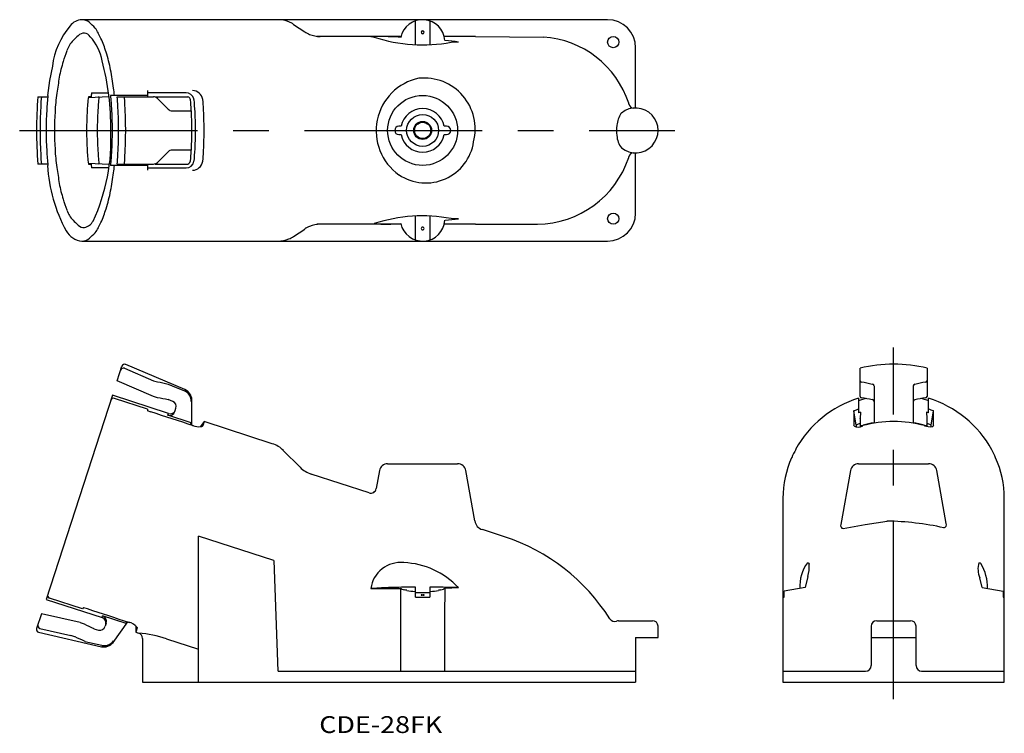
# Model space of a CAD drawing. Extents: x 152 to 327, y 102 to 230.
import ezdxf
from ezdxf.enums import TextEntityAlignment as Align

# ---------------------------------------------------------------- set-up
doc = ezdxf.new("R2010")
doc.units = 0
doc.linetypes.add('CENTER', pattern=[50.8, 31.75, -6.35, 6.35, -6.35])
doc.layers.add('1', color=7, linetype='CONTINUOUS')
doc.styles.add('MDRAFSTD', font='TXT', dxfattribs={"bigfont": 'BIGFONT'})

msp = doc.modelspace()

# ---------------------------------------------------------------- linework, layer by layer
at = {"layer": '1', "color": 7, "linetype": 'CONTINUOUS'}
for p, q in [((256.46, 229.75), (162.65, 229.75)), ((200.43, 228.91), (202.42, 227.59)), ((222.16, 225.28), (222.16, 229.53)), ((224.76, 229.53), (224.76, 225.28)), ((219.58, 226.75), (204.59, 226.75)), ((214.22, 226.74), (214.84, 226.64)), ((232.87, 226.75), (227.33, 226.75)), ((232.87, 226.75), (244.99, 226.65)), ((228.53, 225.72), (229.83, 225.79)), ((261.46, 214), (261.46, 224.75)), ((157.37, 221.49), (156.87, 218.88)), ((156.87, 218.88), (156.52, 216.25)), ((156.58, 216.25), (156.52, 216.25)), ((164.38, 216.7), (167.4, 216.7)), ((174.33, 216.25), (167.77, 216.25)), ((174.33, 217.1), (174.33, 216)), ((181.23, 216.7), (174.33, 216.7)), ((154.77, 216), (156.56, 216)), ((163.81, 215.89), (167.48, 216.06)), ((164.29, 216), (163.82, 216)), ((165.55, 215.97), (165.72, 216)), ((168.93, 216), (175.43, 216)), ((175.75, 216), (175.92, 215.97)), ((175.75, 216), (181.54, 216)), ((175.92, 215.97), (175.94, 215.96)), ((176.14, 215.7), (178.04, 213.8)), ((181.74, 215.92), (181.54, 216)), ((181.74, 215.92), (181.92, 215.73)), ((181.97, 215.61), (181.92, 215.73)), ((182.01, 215.44), (181.97, 215.61)), ((182.64, 215.49), (182.62, 215.63)), ((260.26, 214.71), (260.22, 214.85)), ((178.75, 213.5), (182.17, 213.5)), ((258.93, 213.1), (258.83, 213.01)), ((219.63, 210.75), (219.21, 210.75)), ((219.21, 209.25), (219.63, 209.25)), ((227.71, 210.75), (227.28, 210.75)), ((227.28, 209.25), (227.71, 209.25)), ((176.14, 204.3), (178.04, 206.2)), ((182.17, 206.5), (178.75, 206.5)), ((261.46, 195.25), (261.46, 206)), ((156.56, 204), (154.77, 204)), ((167.48, 203.94), (163.81, 204.11)), ((163.82, 204), (164.29, 204)), ((165.72, 204), (165.55, 204.03)), ((168.93, 204), (175.43, 204)), ((174.33, 204), (174.33, 202.9)), ((175.92, 204.03), (175.75, 204)), ((175.75, 204), (181.54, 204)), ((175.94, 204.04), (175.92, 204.03)), ((181.54, 204), (181.74, 204.08)), ((181.92, 204.27), (181.74, 204.08)), ((181.92, 204.27), (182.02, 204.56)), ((260.22, 205.15), (260.26, 205.29)), ((156.52, 203.75), (156.58, 203.75)), ((167.4, 203.3), (164.38, 203.3)), ((174.33, 203.75), (167.77, 203.75)), ((174.33, 203.3), (181.23, 203.3)), ((214.84, 193.36), (214.22, 193.26)), ((222.16, 190.47), (222.16, 194.72)), ((224.76, 194.72), (224.76, 190.47)), ((229.83, 194.21), (228.53, 194.28)), ((232.87, 193.25), (243.97, 193.28)), ((200.43, 191.09), (202.42, 192.41)), ((219.58, 193.25), (204.59, 193.25)), ((232.87, 193.25), (227.33, 193.25)), ((162.65, 190.25), (256.46, 190.25)), ((168.93, 165.31), (169.79, 167.95)), ((170.23, 167.56), (175.43, 165.34)), ((181.04, 163.77), (170.46, 168.26)), ((301.5, 162.53), (301.5, 167.6)), ((313.5, 167.6), (313.5, 162.53)), ((175.43, 162.53), (168.93, 165.31)), ((175.43, 165.34), (176.14, 165.12)), ((178.04, 164.72), (178.75, 164.46)), ((178.75, 164.46), (180.96, 163.52)), ((304, 164.46), (304, 157.84)), ((311, 164.46), (311, 157.84)), ((168.1, 162.75), (156.26, 126.32)), ((178.08, 159.5), (168.1, 162.75)), ((174.33, 160.29), (168.44, 162.2)), ((176.14, 162.31), (175.43, 162.53)), ((178.87, 161.66), (178.06, 162.01)), ((182.26, 157.39), (182.26, 161.92)), ((301.25, 162.22), (301.25, 159.6)), ((313.75, 159.6), (313.75, 162.22)), ((174.33, 160.29), (174.33, 159.97)), ((175.01, 159.75), (174.33, 159.97)), ((179.25, 159.85), (179.43, 160.42)), ((300.8, 157.4), (300.4, 159.97)), ((314.2, 157.4), (314.6, 159.97)), ((177.98, 159.2), (178.08, 159.5)), ((182.16, 157.84), (177.98, 159.2)), ((301.5, 158.61), (301.55, 158.63)), ((301.5, 158.61), (301.5, 157.19)), ((301.6, 159.72), (301.55, 158.63)), ((301.55, 158.63), (301.55, 158.64)), ((313.39, 159.73), (313.45, 158.63)), ((313.45, 158.64), (313.45, 158.63)), ((313.45, 158.63), (313.5, 158.61)), ((313.5, 157.19), (313.5, 158.61)), ((182.03, 157.46), (182.16, 157.84)), ((184.46, 158.06), (183.78, 157.14)), ((183.93, 157.16), (184.05, 157.19)), ((184.05, 157.19), (184.15, 157.24)), ((184.21, 157.32), (184.15, 157.24)), ((184.46, 158.06), (184.21, 157.32)), ((196.62, 154.11), (184.46, 158.06)), ((300.43, 157.24), (300.39, 157.34)), ((300.8, 157.4), (300.8, 157.13)), ((301.6, 157.22), (301.61, 157.41)), ((301.98, 157.38), (302.06, 157.4)), ((312.94, 157.4), (313.03, 157.37)), ((313.39, 157.41), (313.4, 157.22)), ((314.2, 157.13), (314.2, 157.4)), ((314.38, 157.15), (314.48, 157.18)), ((314.48, 157.18), (314.57, 157.24)), ((314.61, 157.34), (314.57, 157.24)), ((201.61, 149.9), (198.59, 152.91)), ((217.21, 150.54), (229.7, 150.54)), ((301.26, 150.54), (313.74, 150.54)), ((213.89, 145.34), (203.58, 148.7)), ((215.74, 149.3), (215.18, 146.12)), ((232.75, 140.33), (231.17, 149.3)), ((299.78, 149.3), (298.09, 139.69)), ((316.88, 139.86), (315.22, 149.3)), ((287.75, 144.38), (287.75, 111.54)), ((327.25, 111.54), (327.25, 144.38)), ((298.51, 138.99), (302.4, 139.72)), ((302.4, 139.72), (306.32, 140.3)), ((196.92, 133.25), (183.46, 137.62)), ((183.46, 111.54), (183.46, 137.62)), ((238.05, 137.5), (234.11, 138.78)), ((197.65, 113.54), (196.97, 133.25)), ((292.13, 132.88), (292.25, 132.88)), ((292.25, 132.88), (292.35, 132.8)), ((292.35, 132.8), (292.42, 132.63)), ((322.73, 132.87), (322.85, 132.88)), ((322.85, 132.88), (322.95, 132.83)), ((322.95, 132.83), (323.06, 132.74)), ((292.17, 130.41), (291.71, 128.44)), ((323.29, 128.44), (322.88, 130.18)), ((214.84, 128.29), (214.22, 128.27)), ((219.58, 125.88), (219.54, 128.3)), ((222.16, 126.76), (222.16, 128.53)), ((224.76, 128.53), (224.76, 126.76)), ((227.44, 128.4), (227.33, 123.37)), ((229.83, 128.44), (228.53, 128.45)), ((291.71, 128.44), (287.97, 127.78)), ((323.29, 128.44), (327.03, 127.78)), ((162.75, 124.65), (156.86, 126.56)), ((287.75, 126.73), (287.97, 126.76)), ((287.97, 126.76), (287.97, 127.78)), ((327.03, 127.78), (327.03, 126.76)), ((327.03, 126.76), (327.25, 126.73)), ((156.26, 126.32), (166.25, 123.08)), ((162.94, 124.91), (162.75, 124.65)), ((162.94, 124.91), (163.62, 124.69)), ((219.58, 113.54), (219.58, 125.88)), ((155.43, 123.76), (154.57, 121.12)), ((162.33, 122.19), (155.43, 123.76)), ((166.25, 123.08), (166.35, 123.38)), ((170.52, 122.03), (166.35, 123.38)), ((227.33, 123.37), (227.33, 113.54)), ((162.33, 122.19), (163.03, 121.95)), ((166.98, 122.11), (166.8, 121.55)), ((168.2, 118.67), (170.87, 122.34)), ((170.52, 122.03), (170.64, 122.41)), ((172.25, 121.64), (172.25, 120.5)), ((172.49, 121.24), (172.25, 120.5)), ((172.49, 121.34), (172.49, 121.24)), ((256.85, 122.79), (256.83, 122.87)), ((258.41, 122.54), (264.46, 122.54)), ((265.46, 119.54), (265.46, 121.54)), ((303.5, 121.54), (303.5, 114.54)), ((304.5, 122.54), (310.5, 122.54)), ((311.5, 114.54), (311.5, 121.54)), ((154.93, 120.48), (166.13, 117.89)), ((155.16, 121.17), (160.67, 119.91)), ((161.38, 119.68), (160.67, 119.91)), ((164.77, 121.11), (165.62, 120.86)), ((172.25, 120.5), (172.77, 120.33)), ((261.46, 119.54), (265.46, 119.54)), ((261.46, 119.54), (261.46, 111.54)), ((303.5, 119.54), (311.5, 119.54)), ((163.14, 118.84), (166.21, 118.14)), ((173.46, 119.38), (173.46, 111.54)), ((177.75, 119.32), (183.46, 117.47)), ((197.65, 113.54), (261.46, 113.54)), ((287.75, 113.54), (302.5, 113.54)), ((312.5, 113.54), (327.25, 113.54)), ((173.46, 111.54), (261.46, 111.54)), ((287.75, 111.54), (327.25, 111.54))]:
    msp.add_line(p, q, dxfattribs=at)
at = {"layer": '1', "color": 1, "linetype": 'CENTER'}
for p, q in [((151.54, 210), (268.46, 210)), ((307.5, 108.54), (307.5, 171.3))]:
    msp.add_line(p, q, dxfattribs=at)
at = {"layer": '1', "color": 7, "linetype": 'CONTINUOUS'}
for centre, radius in [((257.46, 225.75), 1), ((223.45, 210), 6.24), ((223.45, 210), 2.85), ((223.45, 210), 1.6), ((223.45, 210), 1.45), ((257.46, 194.25), 1)]:
    msp.add_circle(centre, radius, dxfattribs=at)
for centre, radius, start, end in [((170.88, 219.75), 13.62, 139.2722, 172.6645), ((162.7, 227.13), 2.62, 91.0026, 144.7304), ((162.65, 227.74), 2.01, 48.5948, 90.0241), ((156.13, 220.35), 11.87, 41.7338, 48.5948), ((197.65, 224.74), 5.01, 67.5211, 90), ((197.66, 224.75), 5, 56.3618, 67.5211), ((223.45, 225.75), 4, 4.184, 167.8284), ((256.46, 224.75), 5, 0, 90), ((195.08, 191.62), 48.38, 133.2013, 134.6739), ((163.12, 225.66), 1.69, 89.6066, 133.2013), ((163.04, 226.12), 1.23, 28.4906, 85.6229), ((157.97, 220.96), 8.42, 9.9687, 43.0642), ((162.06, 225.63), 3.93, 26.2764, 41.7338), ((39.06, 164.91), 141.09, 25.8473, 26.2764), ((205.19, 231.75), 5, 236.3618, 247.5211), ((205.19, 231.76), 5.01, 247.5211, 270), ((213.18, 97.12), 129.66, 87.1869, 88.7681), ((223.45, 227.5), 0.241, 156.9673, 203.0327), ((223.45, 227.5), 0.251, 134.8183, 156.9673), ((223.45, 227.5), 0.251, 203.0327, 225.1817), ((223.45, 227.5), 0.246, 111.974, 134.8183), ((223.45, 227.5), 0.246, 225.1817, 248.026), ((223.45, 227.49), 0.255, 68.026, 111.974), ((223.45, 227.51), 0.255, 248.026, 291.974), ((223.46, 227.5), 0.246, 45.1817, 68.026), ((223.46, 227.5), 0.246, 291.974, 314.8183), ((223.45, 227.5), 0.251, 23.0327, 45.1817), ((223.45, 227.5), 0.251, 314.8183, 336.9673), ((223.46, 227.5), 0.241, 336.9673, 23.0327), ((164.1, 222.96), 4.31, 134.6739, 162.6811), ((155.68, 221.4), 11.51, 19.3083, 25.8473), ((109.24, 205.13), 60.72, 18.0693, 19.3083), ((223.45, 252.75), 27.5, 251.7333, 280.6326), ((206.13, 7.26), 219.79, 83.8102, 84.4351), ((243.85, 209.45), 17.24, 18.2362, 86.1987), ((102.83, 242.07), 59.88, 340.6862, 342.6811), ((143.83, 216.42), 24.33, 10.3533, 18.0693), ((175.58, 216.57), 17.22, 160.6862, 170.2689), ((121.98, 210.63), 45.82, 359.2105, 14.9032), ((92.85, 207.1), 76.16, 7.8897, 10.3533), ((246.83, 204.35), 89.5, 170.2689, 172.1103), ((224.75, 209.92), 9.59, 101.8469, 234.8642), ((223.72, 210.24), 9.11, 345.6115, 95.8748), ((200.16, 211.31), 43.86, 173.5288, 176.91), ((197.52, 211.18), 39.73, 172.1103, 176.91), ((203.64, 211.18), 39.65, 172.1103, 173.0197), ((252.85, 204.36), 89.33, 172.0617, 172.1103), ((124.2, 211.31), 43.86, 3.09, 6.4712), ((123.48, 211.35), 45.24, 6.2218, 7.8897), ((181.21, 215.24), 1.46, 15.544, 89.2571), ((182.36, 215.24), 1.87, 8.4736, 88.7107), ((233.64, 210), 79.09, 175.6492, 184.3506), ((207.11, 211.55), 51.89, 175.0757, 176.91), ((203.17, 211.18), 39.66, 173.021, 176.91), ((205.05, 211.18), 39.63, 173.0158, 176.91), ((117.24, 211.55), 51.89, 3.09, 4.9243), ((112.88, 211.72), 57.53, 3.09, 4.2726), ((81.11, 210), 89.35, 356.91, 3.09), ((175.43, 215), 1, 44.7742, 89.9992), ((138.36, 211.31), 43.86, 3.09, 5.4046), ((143.34, 211.18), 39.55, 3.09, 6.2536), ((139.18, 211.35), 45.24, 3.09, 5.2821), ((261.08, 214.81), 0.825, 186.5699, 269.3297), ((235.77, 210), 80.59, 176.91, 183.09), ((224.38, 210), 68.12, 176.91, 183.09), ((219.46, 210), 61.7, 176.91, 183.09), ((225.07, 210), 61.59, 176.91, 183.09), ((226.94, 210), 61.55, 176.91, 183.09), ((99.97, 210), 68.12, 356.91, 3.09), ((88.59, 210), 80.59, 356.91, 3.09), ((178.75, 214.5), 1, 224.7745, 269.9989), ((114.14, 210), 68.12, 2.9455, 3.09), ((101.36, 210), 80.9, 357.5201, 2.4799), ((121.5, 210), 61.42, 356.91, 3.09), ((114.2, 210), 70.25, 356.91, 3.09), ((223.45, 210), 3.9, 11.0875, 168.9125), ((262.39, 210.65), 4.27, 146.3792, 176.5375), ((261.46, 210), 4, 230.803, 129.197), ((262.98, 210), 4.94, 169.4535, 190.5465), ((133.44, 208.3), 34.4, 335.0893, 2.8258), ((219.21, 210), 0.75, 90, 270), ((223.45, 210), 3.9, 191.0875, 348.9125), ((227.71, 210), 0.75, 270, 90), ((261.92, 209.23), 3.8, 182.1012, 217.9444), ((224.02, 209.26), 8.63, 236.345, 351.4276), ((207.11, 208.45), 51.89, 183.09, 184.9243), ((200.16, 208.69), 43.86, 183.09, 186.4712), ((197.52, 208.82), 39.73, 183.09, 187.8897), ((203.17, 208.82), 39.66, 183.09, 186.979), ((205.05, 208.82), 39.63, 183.09, 186.9842), ((124.2, 208.69), 43.86, 353.5288, 356.91), ((117.24, 208.45), 51.89, 355.0757, 356.91), ((178.75, 205.5), 1, 90.0007, 135.2259), ((138.36, 208.69), 43.86, 354.5954, 356.91), ((114.14, 210), 68.12, 356.91, 357.0544), ((143.34, 208.82), 39.55, 353.7464, 356.91), ((139.18, 208.65), 45.24, 354.7179, 356.91), ((261.12, 205.15), 0.875, 93.4887, 170.6117), ((203.64, 208.82), 39.65, 186.9803, 187.8897), ((112.88, 208.28), 57.53, 355.7274, 356.91), ((175.43, 205), 1, 270.0012, 315.2254), ((181.22, 204.74), 1.44, 270.4079, 350.9646), ((182.37, 204.75), 1.86, 271.0439, 351.7718), ((243.74, 210.64), 17.37, 270.7452, 341.5822), ((184.36, 205.38), 27.89, 183.3625, 208.4621), ((246.83, 215.65), 89.5, 187.8897, 189.7311), ((252.85, 215.64), 89.33, 187.8897, 187.9383), ((92.85, 212.9), 76.16, 349.6467, 352.1103), ((123.48, 208.65), 45.24, 352.1103, 353.7782), ((175.58, 203.43), 17.22, 189.7311, 199.3138), ((143.83, 203.58), 24.33, 341.9307, 349.6467), ((102.83, 177.93), 59.88, 17.3189, 19.3138), ((164.1, 197.04), 4.31, 197.3189, 225.3261), ((109.24, 214.87), 60.72, 340.6918, 341.9307), ((256.46, 195.25), 5, 270, 0), ((195.08, 228.38), 48.38, 225.3261, 226.7987), ((162.48, 195.06), 2.49, 285.1305, 330.0563), ((39.06, 255.09), 141.09, 333.7236, 334.1527), ((155.68, 198.6), 11.51, 334.1527, 340.6918), ((223.45, 167.25), 27.5, 79.3674, 108.2667), ((213.18, 322.88), 129.66, 271.2319, 272.8131), ((223.45, 194.25), 4, 192.1716, 355.816), ((206.13, 412.74), 219.79, 275.5649, 276.1898), ((162.91, 193.69), 3.45, 207.5599, 265.8119), ((163.12, 194.34), 1.69, 226.7987, 270.3218), ((156.13, 199.65), 11.87, 311.4052, 318.2662), ((162.06, 194.37), 3.93, 318.2662, 333.7236), ((205.19, 188.25), 5, 112.4789, 123.6382), ((205.19, 188.24), 5.01, 90, 112.4789), ((223.45, 192.5), 0.241, 156.9673, 203.0327), ((223.45, 192.5), 0.251, 134.8183, 156.9673), ((223.45, 192.5), 0.251, 203.0327, 225.1817), ((223.45, 192.5), 0.246, 111.974, 134.8183), ((223.45, 192.5), 0.246, 225.1817, 248.026), ((223.45, 192.49), 0.255, 68.026, 111.974), ((223.45, 192.51), 0.255, 248.026, 291.974), ((223.46, 192.5), 0.246, 45.1817, 68.026), ((223.46, 192.5), 0.246, 291.974, 314.8183), ((223.45, 192.5), 0.251, 23.0327, 45.1817), ((223.45, 192.5), 0.251, 314.8183, 336.9673), ((223.46, 192.5), 0.241, 336.9673, 23.0327), ((162.65, 192.26), 2.01, 270.0241, 311.4052), ((197.65, 195.26), 5.01, 270, 292.4789), ((197.66, 195.25), 5, 292.4789, 303.6382), ((170.04, 167.09), 0.507, 67.8871, 162.8266), ((170.26, 167.8), 0.5, 67, 162), ((307.5, 141.95), 26.35, 76.8384, 103.1607), ((301.8, 165.42), 0.306, 195.3629, 270.0969), ((313.22, 165.4), 0.288, 267.0477, 347.4925), ((170.14, 132.87), 32.79, 76.0634, 79.4435), ((180.17, 161.68), 2, 359.6054, 66.7633), ((180.26, 161.92), 2, 0, 67), ((295.95, 132.82), 32.8, 76.3401, 79.7447), ((303.69, 164.4), 0.321, 12.0519, 86.6952), ((311.33, 164.38), 0.337, 95.3039, 165.949), ((319.05, 132.82), 32.8, 100.2553, 103.6599), ((168.3, 161.71), 0.512, 73.3508, 163.7536), ((171.39, 133.44), 29.26, 76.878, 80.6468), ((178.47, 160.74), 1.01, 341.6471, 66.5667), ((307.05, 143.57), 19.53, 107.2752, 150.7764), ((307.5, 142.21), 20.54, 103.5106, 107.7358), ((301.77, 162.59), 0.278, 192.6438, 275.142), ((297.19, 133.4), 29.27, 77.1606, 80.9569), ((303.68, 161.64), 0.328, 13.9235, 86.1087), ((311.31, 161.65), 0.314, 92.046, 167.9217), ((317.81, 133.4), 29.27, 99.0431, 102.8394), ((307.5, 142.21), 20.54, 72.2642, 76.4894), ((313.21, 162.61), 0.304, 269.0871, 343.1271), ((307.96, 143.59), 19.51, 28.9421, 72.7473), ((178.39, 160.45), 1, 252, 342), ((10129280.25, -27482.7), 10129017.58, 179.843636124, 179.843651), ((307.5, 142.88), 18.48, 109.7459, 112.5596), ((307.5, 142.88), 18.48, 67.4404, 70.2541), ((-10128665.25, -27482.7), 10129017.58, 0.156349, 0.156363876), ((-6148574.37, -18903389.69), 19878412.94, 71.981847, 71.98187), ((178.28, 160.16), 1.01, 252.4949, 342.4293), ((307.5, 142.81), 17.92, 109.1917, 110.4152), ((307.5, 142.81), 17.92, 69.6102, 70.8083), ((183.56, 160.61), 3.47, 250.4974, 276.1239), ((301.15, 158.53), 1.47, 240.6956, 304.6111), ((306.73, 142.15), 16.39, 110.801, 111.2403), ((307.5, 140.12), 18.57, 108.8783, 110.801), ((301.82, 157.76), 0.415, 238.158, 292.3778), ((307.5, 136.88), 21.18, 74.9062, 105.0938), ((307.5, 137.61), 20.54, 99.8145, 105.3644), ((307.5, 137.61), 20.54, 74.6356, 80.1855), ((314.11, 160.68), 3.54, 251.9362, 274.3456), ((313.18, 157.71), 0.369, 245.162, 305.1947), ((307.5, 140.12), 18.57, 69.199, 71.1217), ((308.27, 142.15), 16.39, 68.7597, 69.199), ((195.08, 149.36), 5, 45.0002, 72), ((307.51, 143.4), 19.97, 151.0361, 155.7289), ((307.49, 143.4), 19.97, 24.2711, 28.7151), ((305.32, 144.38), 17.57, 155.7289, 180), ((309.68, 144.38), 17.57, 0, 24.2711), ((205.12, 153.45), 5, 225.0002, 252), ((217.21, 149.04), 1.5, 90, 170), ((229.7, 149.04), 1.5, 10, 90), ((301.26, 149.04), 1.5, 90, 170), ((313.74, 149.04), 1.5, 10, 90), ((214.2, 146.29), 1, 252.1413, 349.8856), ((234.72, 140.68), 2, 190.0115, 251.9798), ((298.54, 139.49), 0.495, 156.7068, 266.0415), ((305.64, 90.71), 49.59, 77.4208, 89.2208), ((316.39, 139.65), 0.534, 275.5142, 23.2672), ((227.23, 104.21), 35, 32.2202, 71.9976), ((219.51, 127.58), 5.34, 83.6911, 172.5602), ((219.51, 118.74), 14.16, 43.2407, 87.6199), ((297.76, 128.69), 7.01, 143.4003, 183.4317), ((286.33, 132.19), 6.11, 343.0923, 4.1415), ((326.43, 131.73), 3.88, 162.8216, 203.4859), ((316.22, 128.55), 8.02, 358.0117, 31.4834), ((213.51, 834.12), 705.86, 270.0575, 270.48969), ((221.46, 21.08), 107.43, 91.742, 93.5332), ((223.45, -44.68), 173.21, 90.43, 91.742), ((219.64, 128.45), 0.186, 237.0365, 248.5286), ((219.2, 127.32), 1.02, 56.7206, 68.5286), ((223.45, -44.68), 173.21, 88.3213, 89.57), ((227.71, 127.32), 1.02, 111.4714, 123.2794), ((227.27, 128.45), 0.186, 291.4714, 343.6753), ((203.77, 1480.02), 1351.83, 271.00327, 271.10433), ((157.04, 127.05), 0.515, 160.4995, 250.3961), ((220.3, 129), 0.983, 236.7206, 263.1943), ((219.62, 123.31), 4.75, 77.7593, 83.1943), ((222.35, 135.9), 8.14, 257.7593, 267.7658), ((223.45, 164.16), 36.42, 267.7658, 267.9534), ((223.45, 163.14), 36.42, 267.9534, 272.0466), ((223.45, -45.69), 173.21, 89.57, 90.43), ((223.23, 127.12), 0.0277, 81.9854, 278.0146), ((223.25, 127.25), 0.0965, 261.9854, 287.0076), ((223.25, 127), 0.0965, 72.9924, 98.0146), ((223.36, 126.87), 0.296, 89.7243, 107.0076), ((223.36, 127.38), 0.296, 252.9924, 270.2757), ((223.45, 145.64), 18.47, 269.7243, 270.2757), ((223.45, 108.61), 18.47, 89.7243, 90.2757), ((223.55, 126.87), 0.296, 72.9924, 90.2757), ((223.55, 127.38), 0.296, 269.7243, 287.0076), ((223.66, 127.25), 0.0965, 252.9924, 278.0146), ((223.66, 127), 0.0965, 81.9854, 107.0076), ((223.68, 127.12), 0.0277, 261.9854, 98.0146), ((223.45, 164.16), 36.42, 272.0466, 272.2342), ((224.56, 135.9), 8.14, 272.2342, 282.2407), ((227.29, 123.31), 4.75, 96.8057, 102.2407), ((226.61, 129), 0.983, 276.8057, 303.2794), ((6136948.45, 18907561.64), 19878412.94, 252.01813, 252.018153), ((165.94, 122.13), 1, 342, 72), ((166.03, 122.43), 1.01, 341.5135, 71.5623), ((155.28, 121.66), 0.506, 160.9905, 256.2959), ((176.15, 148.1), 29.26, 243.3532, 247.122), ((165.84, 121.85), 1.01, 257.4372, 342.349), ((170.38, 119.68), 2.68, 38.2526, 76.3307), ((257.68, 123.4), 1, 212.2252, 291.2986), ((258.41, 121.54), 1, 90, 111.4934), ((264.46, 121.54), 1, 0, 90), ((304.5, 121.54), 1, 90, 180), ((310.5, 121.54), 1, 0, 90), ((155.04, 120.97), 0.5, 162, 257), ((175.47, 149.3), 32.79, 244.5565, 247.9366), ((170.95, 98.54), 21.86, 71.8742, 85.2508), ((172.46, 119.38), 1, 0, 72), ((166.58, 119.84), 2, 257, 324), ((166.65, 120.09), 2, 257.2311, 324.4003), ((302.5, 114.54), 1, 270, 0), ((312.5, 114.54), 1, 180, 270)]:
    msp.add_arc(centre, radius, start, end, dxfattribs=at)

# ---------------------------------------------------------------- texts
at = {"layer": '1', "color": 7, "linetype": 'CONTINUOUS', "style": 'MDRAFSTD', "width": 1.409504}
msp.add_text('CDE-28FK', height=3, dxfattribs=at).set_placement((205, 102.5), (226.95, 102.5), align=Align.FIT)

doc.saveas('drawing.dxf')
